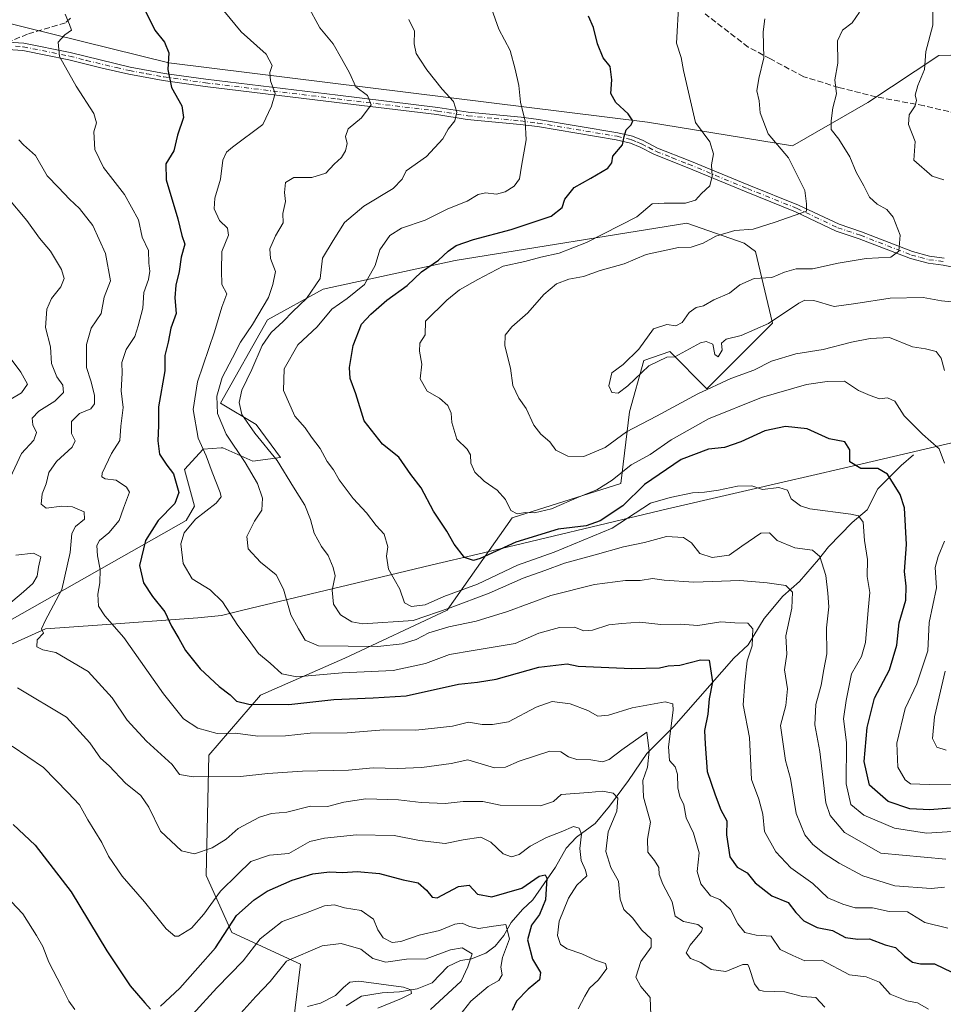
# Model space of a CAD drawing. Units: metres. Extents: x 645069 to 648532, y 4725327 to 4727712.
# Drawn here: x 645405 to 645665, y 4726197 to 4726474 of the extents above; entities that cross this region are included whole.
import ezdxf

# ---------------------------------------------------------------- set-up
doc = ezdxf.new("R2010")
doc.units = ezdxf.units.M
doc.header["$MEASUREMENT"] = 0
doc.linetypes.add('DGN Style 3', pattern=[2.307223, 1.648017, -0.659207])
doc.linetypes.add('DGN Style 4', pattern=[2.638475, 1.318413, -0.659207, 0.001648, -0.659207])
for name, color, linetype, lineweight in [('Arbolado forestal CxS', 92, 'Continuous', 0), ('Camino Cxs', 7, 'Continuous', 0), ('Camino eje', 30, 'DGN Style 4', 13), ('Corriente natural lineal', 142, 'Continuous', 13), ('Curva de nivel maestra', 30, 'Continuous', 30), ('Curva de nivel normal', 30, 'Continuous', 0), ('Entidad de ámbito territorial', 7, 'Continuous', 0), ('Entidad de ámbito territorial CxS', 92, 'Continuous', 0), ('Matorral CxS', 135, 'Continuous', 0), ('Senda', 7, 'DGN Style 3', 0), ('Suelo desnudo CxS', 253, 'Continuous', 0)]:
    doc.layers.add(name, color=color, linetype=linetype, lineweight=lineweight)

# ---------------------------------------------------------------- blocks, each defined once
blk = doc.blocks.new('*U13')
at = {"layer": 'Camino Cxs', "color": 7, "linetype": 'Continuous', "lineweight": 0}
for points in [[(645401.9201, 4726467.6601, 592.7858), (645406.3001, 4726467.3901, 593.6141), (645419.4001, 4726464.7301, 596.3799), (645436.3101, 4726460.6601, 600.3739), (645445.9401, 4726458.8901, 601.264), (645457.6301, 4726457.2301, 602.618), (645494.7301, 4726452.7001, 609.0602), (645522.9601, 4726449.2801, 615.0417), (645531.5001, 4726447.9101, 616.8155), (645546.4001, 4726446.5001, 620.2385), (645551.3001, 4726445.8901, 621.3594), (645573.6401, 4726442.1501, 624.9362), (645577.8201, 4726441.1501, 625.5286), (645580.7901, 4726439.9301, 625.9995), (645584.8501, 4726437.8301, 626.909), (645593.9201, 4726434.2401, 628.9037), (645610.5901, 4726427.3401, 632.2519), (645624.5501, 4726421.7701, 635.032), (645635.9901, 4726416.3401, 636.8053), (645642.3301, 4726414.2001, 638.1151), (645656.7101, 4726408.6601, 640.6583), (645661.4701, 4726407.3601, 641.3122), (645665.6201, 4726406.8301, 642.0625)], [(645673.4101, 4726403.2601, 642.5913), (645665.3001, 4726404.8201, 641.8573), (645661.0701, 4726405.3601, 641.4072), (645656.0701, 4726406.7201, 640.6729), (645641.6401, 4726412.2801, 638.1446), (645635.2201, 4726414.4501, 637.1757), (645623.7301, 4726419.9001, 635.898), (645609.8201, 4726425.4501, 632.3792), (645593.1601, 4726432.3501, 628.6094), (645584.0001, 4726435.9701, 626.8893), (645579.9301, 4726438.0801, 625.9006), (645577.1901, 4726439.2001, 625.4778), (645573.2201, 4726440.1501, 624.896), (645551.0201, 4726443.8701, 620.8841), (645546.1801, 4726444.4701, 619.9799), (645531.2401, 4726445.8901, 616.5503), (645522.6801, 4726447.2601, 614.5137), (645494.4801, 4726450.6801, 609.0211), (645457.3601, 4726455.2101, 602.2332), (645445.6101, 4726456.8801, 600.4423), (645435.9001, 4726458.6601, 599.2222), (645428.4001, 4726460.3501, 597.6489), (645418.9501, 4726462.7401, 596.0601), (645406.0301, 4726465.3601, 593.5974), (645393.2101, 4726466.1401, 591.3068)]]:
    blk.add_polyline3d(points, dxfattribs=at)

msp = doc.modelspace()

# ---------------------------------------------------------------- linework, layer by layer
at = {"layer": 'Arbolado forestal CxS', "color": 92, "linetype": 'Continuous', "lineweight": 0}
msp.add_polyline3d([(645702.7999, 4726191.2803, 597.9908), (645721.5853, 4726223.5617, 611.2915), (645737.0739, 4726260.1951, 623.9572), (645744.8945, 4726298.5183, 636.1978), (645741.4147, 4726357.0273, 650.5115), (645735.0445, 4726401.1233, 653.1969), (645720.4571, 4726428.7979, 655.4673), (645705.9473, 4726435.2497, 653.613), (645692.244, 4726461.0543, 650.8669), (645681.2011, 4726464.3893, 648.8482), (645664.0671, 4726463.9081, 645.0596), (645644.1149, 4726450.6465, 641.1044), (645622.9179, 4726438.4747, 635.9561), (645582.0325, 4726445.0935, 625.6521), (645447.1867, 4726461.8615, 599.6299), (645398.0132, 4726473.9571, 590.7356)], dxfattribs=at)
msp.add_polyline3d([(645702.7999, 4726191.2803, 597.9908), (645721.5853, 4726223.5617, 611.2915), (645737.0739, 4726260.1951, 623.9572), (645744.8945, 4726298.5183, 636.1978), (645741.4147, 4726357.0273, 650.5115), (645735.0445, 4726401.1233, 653.1969), (645720.4571, 4726428.7979, 655.4673), (645705.9473, 4726435.2497, 653.613), (645692.244, 4726461.0543, 650.8669), (645681.2011, 4726464.3893, 648.8482), (645664.0671, 4726463.9081, 645.0596), (645644.1149, 4726450.6465, 641.1044), (645622.9179, 4726438.4747, 635.9561), (645582.0325, 4726445.0935, 625.6521), (645447.1867, 4726461.8615, 599.6299), (645398.0132, 4726473.9571, 590.7356)], dxfattribs=at)
at = {"layer": 'Camino Cxs', "color": 7, "linetype": 'Continuous', "lineweight": 0}
for points in [[(645401.9201, 4726467.6601, 592.7858), (645406.3001, 4726467.3901, 593.6141), (645419.4001, 4726464.7301, 596.3799), (645436.3101, 4726460.6601, 600.3739), (645445.9401, 4726458.8901, 601.264), (645457.6301, 4726457.2301, 602.618), (645494.7301, 4726452.7001, 609.0602), (645522.9601, 4726449.2801, 615.0417), (645531.5001, 4726447.9101, 616.8155), (645546.4001, 4726446.5001, 620.2385), (645551.3001, 4726445.8901, 621.3594), (645573.6401, 4726442.1501, 624.9362), (645577.8201, 4726441.1501, 625.5286), (645580.7901, 4726439.9301, 625.9995), (645584.8501, 4726437.8301, 626.909), (645593.9201, 4726434.2401, 628.9037), (645610.5901, 4726427.3401, 632.2519), (645624.5501, 4726421.7701, 635.032), (645635.9901, 4726416.3401, 636.8053), (645642.3301, 4726414.2001, 638.1151), (645656.7101, 4726408.6601, 640.6583), (645661.4701, 4726407.3601, 641.3122), (645665.6201, 4726406.8301, 642.0625)], [(645673.4101, 4726403.2601, 642.5913), (645665.3001, 4726404.8201, 641.8573), (645661.0701, 4726405.3601, 641.4072), (645656.0701, 4726406.7201, 640.6729), (645641.6401, 4726412.2801, 638.1446), (645635.2201, 4726414.4501, 637.1757), (645623.7301, 4726419.9001, 635.898), (645609.8201, 4726425.4501, 632.3792), (645593.1601, 4726432.3501, 628.6094), (645584.0001, 4726435.9701, 626.8893), (645579.9301, 4726438.0801, 625.9006), (645577.1901, 4726439.2001, 625.4778), (645573.2201, 4726440.1501, 624.896), (645551.0201, 4726443.8701, 620.8841), (645546.1801, 4726444.4701, 619.9799), (645531.2401, 4726445.8901, 616.5503), (645522.6801, 4726447.2601, 614.5137), (645494.4801, 4726450.6801, 609.0211), (645457.3601, 4726455.2101, 602.2332), (645445.6101, 4726456.8801, 600.4423), (645435.9001, 4726458.6601, 599.2222), (645428.4001, 4726460.3501, 597.6489), (645418.9501, 4726462.7401, 596.0601), (645406.0301, 4726465.3601, 593.5974), (645393.2101, 4726466.1401, 591.3068)]]:
    msp.add_polyline3d(points, dxfattribs=at)
at = {"layer": 'Camino eje', "color": 30, "linetype": 'DGN Style 4', "lineweight": 13}
msp.add_polyline3d([(645403.9751, 4726466.5101, 593.0643), (645406.1651, 4726466.3751, 593.6101), (645419.1751, 4726463.7351, 596.2245), (645423.9001, 4726462.5401, 596.7231), (645432.3551, 4726460.5051, 599.5467), (645436.1051, 4726459.6601, 599.8019), (645440.9601, 4726458.7701, 600.2772), (645445.7751, 4726457.8851, 600.7916), (645457.4951, 4726456.2201, 602.4313), (645494.6051, 4726451.6901, 608.9921), (645522.8201, 4726448.2701, 614.7205), (645531.3701, 4726446.9001, 616.6436), (645538.8401, 4726446.1901, 618.3266), (645546.2901, 4726445.4851, 620.1069), (645551.1601, 4726444.8801, 621.1186), (645573.4301, 4726441.1501, 624.9168), (645577.5051, 4726440.1751, 625.5019), (645578.9901, 4726439.5651, 625.7365), (645580.3601, 4726439.0051, 625.9491), (645582.3901, 4726437.9551, 626.2595), (645584.4251, 4726436.9001, 626.8526), (645589.0051, 4726435.0901, 628.0119), (645593.5401, 4726433.2951, 628.7436), (645610.2051, 4726426.3951, 632.3043), (645624.1401, 4726420.8351, 635.4253), (645635.6051, 4726415.3951, 636.9803), (645641.9851, 4726413.2401, 638.0874), (645656.3901, 4726407.6901, 640.5422), (645658.7701, 4726407.0401, 640.9397), (645661.2701, 4726406.3601, 641.3526), (645665.4601, 4726405.8251, 641.9541)], dxfattribs=at)
at = {"layer": 'Corriente natural lineal', "color": 142, "linetype": 'Continuous', "lineweight": 13}
msp.add_polyline3d([(645656.9601, 4726351.3401, 627.3487), (645653.5201, 4726348.4101, 626.148), (645646.9201, 4726341.7701, 623.3776), (645643.8801, 4726335.8401, 621.368), (645639.7201, 4726332.2801, 619.498), (645633.0401, 4726325.4501, 616.6488), (645630.1601, 4726321.8601, 614.9498), (645624.8101, 4726315.6601, 611.8182), (645620.1701, 4726311.5401, 609.4974), (645614.9001, 4726305.2701, 606.8893), (645610.3601, 4726297.8201, 603.9716), (645606.3201, 4726294.0401, 602.3759), (645589.4101, 4726274.8201, 594.1814), (645581.8301, 4726267.1701, 589.6239), (645576.6601, 4726259.6201, 587.3143), (645571.2901, 4726252.3301, 583.7755), (645567.2701, 4726247.4601, 581.6504), (645562.0101, 4726243.6101, 579.7597), (645559.0701, 4726240.5201, 578.7711), (645556.0901, 4726235.1601, 576.907), (645549.7501, 4726225.9701, 573.7043), (645546.8201, 4726223.2001, 572.2168), (645543.6101, 4726219.5501, 571.3144), (645541.5601, 4726215.9201, 569.5495), (645539.1101, 4726212.9401, 567.9621), (645536.5101, 4726210.9001, 566.9798), (645532.4401, 4726209.2901, 565.3906), (645529.3401, 4726208.9001, 564.8653), (645525.7701, 4726207.1301, 564.0205), (645521.3601, 4726202.5901, 561.8253), (645517.1201, 4726200.8601, 561.5238), (645512.1501, 4726200.0601, 560.2665), (645507.2801, 4726199.7701, 559.5882), (645501.4701, 4726198.7901, 558.6454), (645497.1401, 4726196.0601, 558.7469)], dxfattribs=at)
at = {"layer": 'Curva de nivel maestra', "color": 30, "linetype": 'Continuous', "lineweight": 30, "flags": 128}
for points, elevation in [([(645440.08, 4726477.3101), (645443.18, 4726471.0701), (645445.91, 4726467.6301), (645447.16, 4726464.6401), (645446.9, 4726460.0001), (645447.93, 4726454.8901), (645450.79, 4726449.7501), (645451.26, 4726446.4301), (645449.58, 4726441.4201), (645448.57, 4726437.0801), (645446.32, 4726433.4101), (645446.38, 4726428.8801), (645449.68, 4726417.9301), (645450.85, 4726413.2101), (645451.67, 4726410.7501), (645450.6, 4726407.0801), (645450.1, 4726403.0801), (645449.1, 4726399.2201), (645448.84, 4726395.6301), (645449.25, 4726391.2201), (645447.7, 4726387.0801), (645446.94, 4726383.0801), (645446.04, 4726379.4101), (645446.03, 4726375.0801), (645444.28, 4726364.8801), (645444.27, 4726359.6201), (645444.05, 4726355.3001), (645444.58, 4726351.5801), (645446.6, 4726348.5001), (645448.48, 4726346.0401), (645450.02, 4726340.7801), (645448.86, 4726337.6301), (645444.18, 4726332.9101), (645440.61, 4726327.2601), (645438.91, 4726320.2201), (645440.05, 4726315.2601), (645442.59, 4726311.4301), (645446.06, 4726307.1601), (645447.93, 4726303.1301), (645449.96, 4726299.6501), (645451.85, 4726296.2001), (645456.01, 4726291.0601), (645461.38, 4726286.0801), (645464.42, 4726283.7701), (645466.26, 4726281.9501), (645469.73, 4726281.1001), (645481, 4726280.9701), (645493.63, 4726282.4401), (645504.73, 4726282.9301), (645514.06, 4726283.4501), (645528.74, 4726286.7301), (645534.11, 4726287.2701), (645539.41, 4726288.1101), (645551.4, 4726291.5501), (645559.35, 4726292.4401), (645562.5, 4726291.8501), (645577.56, 4726291.1201), (645585.4, 4726291.3901), (645587.83, 4726291.9001), (645591.12, 4726292.1401), (645596.94, 4726293.6001), (645599.37, 4726293.5201), (645600.33, 4726287.4201), (645599.37, 4726282.5701), (645598.98, 4726278.3301), (645598.12, 4726273.7001), (645598.26, 4726269.8601), (645598.85, 4726262.1501), (645601.04, 4726255.5201), (645602.69, 4726251.2901), (645604.38, 4726248.2601), (645604.24, 4726244.2901), (645605.26, 4726238.0801), (645607.27, 4726235.2101), (645610.12, 4726233.6001), (645612.39, 4726230.7401), (645617.05, 4726227.0701), (645621.68, 4726225.2001), (645623.83, 4726222.3701), (645626.06, 4726220.0401), (645629.84, 4726218.1701), (645634.18, 4726217.2901), (645637.79, 4726215.3601), (645641.26, 4726214.9101), (645644.59, 4726214.9401), (645648.97, 4726213.3201), (645651.85, 4726212.5401), (645654.4, 4726210.0801), (645656.67, 4726208.3601), (645658.94, 4726207.9601), (645662.91, 4726207.9301), (645667.77, 4726205.5601)], 600), ([(645667.35, 4726251.7601), (645661.59, 4726251.3701), (645655.91, 4726251.6201), (645649.83, 4726253.6801), (645644.57, 4726258.2601), (645643.06, 4726264.9101), (645643.88, 4726274.5601), (645645.98, 4726282.8201), (645650.17, 4726290.8101), (645652.23, 4726297.7301), (645652.96, 4726304.0501), (645654.78, 4726310.4301), (645654.94, 4726314.3601), (645654.45, 4726318.5401), (645655, 4726326.1401), (645654.4, 4726336.4401), (645653.2, 4726340.2101), (645649.62, 4726345.8801), (645646.94, 4726347.4801), (645642.16, 4726347.5101), (645639.05, 4726349.4101), (645639.02, 4726352.8101), (645637.61, 4726355.0101), (645633.18, 4726355.8601), (645626.98, 4726358.6601), (645620.93, 4726359.3501), (645615.11, 4726358.1401), (645608.33, 4726355.0001), (645603.76, 4726353.4001), (645599.18, 4726352.9701), (645591.49, 4726350.0401), (645581.17, 4726343.0001), (645575.06, 4726337.0101), (645568.73, 4726332.7601), (645564.73, 4726331.4101), (645556.88, 4726330.4201), (645544.97, 4726326.7201), (645534.92, 4726322.1201), (645532.96, 4726321.6201), (645530.46, 4726322.4801), (645527.54, 4726326.2201), (645525.46, 4726329.8301), (645521.74, 4726335.4601), (645518.22, 4726342.0801), (645515.36, 4726345.8101), (645511.96, 4726350.7601), (645507.39, 4726354.4001), (645502.16, 4726360.9201), (645499.88, 4726368.5701), (645498.27, 4726372.9301), (645498.04, 4726375.9601), (645499.12, 4726382.1501), (645501.41, 4726388.1701), (645504.1, 4726391.0301), (645508.6, 4726394.9801), (645514.35, 4726399.0801), (645518.33, 4726402.9501), (645523.1, 4726406.2201), (645525.84, 4726408.8101), (645528.09, 4726410.3501), (645532.98, 4726412.0801), (645543.58, 4726414.8701), (645554.86, 4726418.6601), (645558.02, 4726421.0801), (645558.77, 4726423.4101), (645561.37, 4726426.7501), (645566.07, 4726429.3401), (645570.84, 4726432.2001), (645572.01, 4726433.6601), (645572.28, 4726435.5001), (645574.95, 4726438.7501), (645575.46, 4726441.0801), (645576, 4726442.9801), (645577.45, 4726444.4001), (645577.86, 4726445.5301), (645576.59, 4726447.4701), (645573.14, 4726450.6901), (645571.73, 4726453.2001), (645571.99, 4726457.0401), (645571.49, 4726460.7701), (645569.57, 4726463.2401), (645567.91, 4726467.2301), (645566.78, 4726471.7901), (645565.42, 4726475.0101)], 625), ([(645403.32, 4726247.1901), (645409.46, 4726241.4101), (645419.64, 4726228.1801), (645429.72, 4726211.6001), (645436.3, 4726201.7601), (645440.41, 4726196.9001), (645442.02, 4726195.1001)], 575), ([(645444.8, 4726196.0301), (645450.28, 4726201.0801), (645455.32, 4726206.7501), (645460.32, 4726212.4101), (645466.22, 4726221.5901), (645471.17, 4726225.9701), (645474.86, 4726228.4201), (645481.94, 4726231.5201), (645487.7, 4726233.2701), (645492.46, 4726233.8601), (645496.18, 4726233.6901), (645500.26, 4726233.9301), (645506.55, 4726233.4201), (645513.18, 4726231.6101), (645517.38, 4726230.7501), (645519.72, 4726228.6901), (645521.36, 4726226.7001), (645522.73, 4726226.4801), (645528.73, 4726229.7101), (645531.79, 4726230.1301), (645534.14, 4726227.5301), (645538.14, 4726226.7601), (645546.57, 4726229.2801), (645551.47, 4726232.6601), (645553.18, 4726233.0001), (645553.64, 4726232.0701), (645553.32, 4726225.9201), (645551.59, 4726221.8301), (645549.32, 4726218.8501), (645548.24, 4726214.7001), (645549.66, 4726209.2201), (645551.9, 4726205.4401), (645551.6, 4726203.3901), (645548.36, 4726200.8201), (645545.07, 4726197.4101), (645543.9, 4726194.7501)], 575)]:
    msp.add_lwpolyline(points, dxfattribs=dict(at, elevation=elevation))
at = {"layer": 'Curva de nivel normal', "color": 30, "linetype": 'Continuous', "lineweight": 0, "flags": 128}
for points, elevation in [([(645667.95, 4726245.1901), (645660.6, 4726244.7901), (645651.61, 4726246.2001), (645642.97, 4726249.7801), (645639.31, 4726252.8301), (645637.96, 4726258.6401), (645638.09, 4726270.2801), (645637.24, 4726276.9301), (645637.95, 4726282.1401), (645639.49, 4726289.6501), (645642.31, 4726294.5701), (645643.43, 4726298.5201), (645644.19, 4726307.5701), (645644.64, 4726312.6101), (645643.93, 4726317.0801), (645644.04, 4726321.8901), (645643.18, 4726327.2001), (645642.81, 4726332.3701), (645641.44, 4726334.1801), (645639.28, 4726334.6901), (645627.76, 4726336.1401), (645625.09, 4726336.9701), (645622.53, 4726338.9701), (645621.43, 4726341.4301), (645619.06, 4726342.1301), (645614.4, 4726341.6301), (645611.4, 4726342.6201), (645607.4, 4726342.5601), (645602.06, 4726341.4101), (645598.06, 4726340.8801), (645594.73, 4726340.6901), (645588.42, 4726339.3801), (645582.84, 4726337.7301), (645572.06, 4726330.6801), (645555.69, 4726323.9701), (645545.42, 4726320.2801), (645534.16, 4726314.9601), (645524.68, 4726311.4501), (645519.4, 4726309.1401), (645515.52, 4726308.6001), (645513.6, 4726309.6401), (645512.29, 4726313.5001), (645509.08, 4726319.1101), (645508.48, 4726322.8401), (645508.87, 4726325.4701), (645507.85, 4726328.9701), (645505.61, 4726331.4701), (645502.87, 4726335.0001), (645499.1, 4726339.0901), (645495.19, 4726344.3401), (645493.56, 4726347.1301), (645491.78, 4726349.5401), (645489.8, 4726353.1701), (645487.4, 4726356.3901), (645485.57, 4726358.9801), (645482.67, 4726362.2601), (645479.51, 4726369.4701), (645479.68, 4726375.5901), (645483.54, 4726382.4101), (645488.95, 4726387.4101), (645493.12, 4726392.4101), (645497.37, 4726395.4101), (645502.3, 4726399.4101), (645505.29, 4726404.7501), (645506.62, 4726409.1801), (645509.45, 4726413.1801), (645512.73, 4726415.2801), (645519.4, 4726417.4801), (645525.76, 4726420.7301), (645531.19, 4726422.8601), (645534.27, 4726424.7501), (645536.41, 4726425.2301), (645539.45, 4726424.8801), (645541.89, 4726425.5201), (645544.46, 4726427.1201), (645545.92, 4726429.1501), (645546.52, 4726432.7001), (645547.88, 4726440.1601), (645547.56, 4726445.4501), (645546.21, 4726450.8101), (645545.77, 4726455.4401), (645544.74, 4726460.1001), (645543.36, 4726465.3401), (645540.12, 4726471.3401), (645537.48, 4726478.7801)], 620), ([(645665.74, 4726349.0601), (645664.19, 4726353.0501), (645659.46, 4726357.2001), (645654.36, 4726362.3901), (645651.73, 4726366.5001), (645649.68, 4726367.4001), (645647.37, 4726367.1401), (645644.73, 4726368.0801), (645641.44, 4726369.4601), (645637.48, 4726372.1601), (645632.66, 4726372.0101), (645626.84, 4726371.1901), (645614.15, 4726367.5001), (645599.18, 4726361.5601), (645588.67, 4726355.6101), (645582.81, 4726351.4401), (645577.42, 4726348.5301), (645572.02, 4726344.2701), (645567.73, 4726341.5401), (645562.8, 4726339.5201), (645555.02, 4726336.1701), (645550.14, 4726335.0701), (645547.63, 4726335.1101), (645545.27, 4726334.7101), (645543.5, 4726335.6401), (645542.01, 4726338.8001), (645539.66, 4726341.4101), (645536, 4726343.9101), (645533.36, 4726346.4501), (645532.29, 4726349.0601), (645532.16, 4726351.3801), (645531.18, 4726352.9501), (645528.34, 4726355.8001), (645526.89, 4726360.4401), (645526.66, 4726363.1201), (645525.73, 4726365.2801), (645523.42, 4726367.3301), (645519.95, 4726369.3601), (645517.96, 4726372.7701), (645518.43, 4726376.9701), (645517.74, 4726380.5601), (645517.92, 4726382.8901), (645519.42, 4726385.2101), (645519.52, 4726389.0801), (645525.48, 4726394.9701), (645529.07, 4726397.9201), (645534.23, 4726400.7501), (645541.4, 4726404.5401), (645547.44, 4726405.9001), (645551.99, 4726407.1101), (645557.1, 4726408.2201), (645564.79, 4726411.1901), (645579.06, 4726418.4701), (645583.3, 4726422.1001), (645586.7, 4726422.2601), (645592.73, 4726422.2701), (645595.58, 4726423.1801), (645597.19, 4726425.0601), (645599.6, 4726427.2001), (645600.27, 4726429.8901), (645600.04, 4726433.0601), (645600.64, 4726436.1901), (645599.56, 4726439.6101), (645595.52, 4726445.0801), (645592.17, 4726459.6801), (645591.53, 4726463.4001), (645590.19, 4726467.4101), (645590.87, 4726479.0801)], 630), ([(645417.92, 4726475.6101), (645419.14, 4726472.7001), (645419.77, 4726471.1001), (645417.85, 4726469.7201), (645416, 4726467.6401), (645416.36, 4726463.6301), (645421.02, 4726455.2301), (645425.99, 4726447.5901), (645426.8, 4726444.9501), (645425.99, 4726442.3901), (645426.32, 4726437.4101), (645428.71, 4726432.3301), (645434.66, 4726424.7501), (645438.62, 4726417.5701), (645439.69, 4726412.7201), (645441.46, 4726408.9901), (645441.54, 4726405.4101), (645441.82, 4726403.0901), (645441.46, 4726400.7801), (645440.14, 4726397.0901), (645439.83, 4726392.7501), (645438.52, 4726387.7501), (645437.62, 4726384.7501), (645435.14, 4726381.0801), (645433.92, 4726377.4101), (645434.06, 4726374.4101), (645433.76, 4726369.4101), (645434.26, 4726364.7501), (645433.68, 4726359.4401), (645433.33, 4726355.4101), (645431.01, 4726351.7301), (645428.37, 4726346.2001), (645428.27, 4726345.1801), (645429.21, 4726344.5701), (645432.28, 4726344.2001), (645435.27, 4726342.2801), (645436.08, 4726340.8801), (645434.4, 4726336.3301), (645433.13, 4726332.8201), (645430.23, 4726329.4001), (645427.6, 4726327.2701), (645426.92, 4726325.8301), (645427.1, 4726322.9401), (645427.84, 4726319.0801), (645427.77, 4726315.2801), (645427.12, 4726312.1101), (645427.39, 4726308.7401), (645429.17, 4726306.0401), (645434.46, 4726299.9301), (645445.69, 4726284.0101), (645451.3, 4726277.0101), (645455.34, 4726274.3601), (645460.8, 4726272.8701), (645465.95, 4726272.9601), (645472.22, 4726272.0501), (645480.07, 4726272.1901), (645487, 4726272.9501), (645497.42, 4726273.0401), (645507.73, 4726273.8801), (645516.73, 4726273.7901), (645521.98, 4726274.3501), (645527.06, 4726274.9201), (645531.62, 4726276.0601), (645535.4, 4726275.3501), (645538.36, 4726275.3701), (645542.84, 4726276.1301), (645550.69, 4726280.2501), (645555.19, 4726281.8401), (645560.19, 4726281.2301), (645565.19, 4726279.3001), (645568.06, 4726277.7601), (645571.02, 4726278.0301), (645577.7, 4726280.0601), (645586.95, 4726281.7601), (645589.2, 4726281.1801), (645589.21, 4726279.3701), (645587.96, 4726269.1001), (645588.24, 4726265.2601), (645589.78, 4726263.4601), (645590.47, 4726261.3801), (645590.53, 4726257.5601), (645591.11, 4726255.0801), (645592.26, 4726252.7501), (645592.9, 4726249.0801), (645594.97, 4726244.7501), (645596.53, 4726239.1701), (645596.03, 4726233.9601), (645597.09, 4726230.4601), (645599.73, 4726227.1201), (645602.39, 4726226.0701), (645605.39, 4726223.2401), (645607.48, 4726219.1601), (645609.46, 4726216.8001), (645612.62, 4726215.9601), (645616.88, 4726215.7001), (645619.41, 4726211.9701), (645622.94, 4726210.2701), (645626.32, 4726208.8001), (645631.1, 4726208.9301), (645638.93, 4726204.8501), (645643.6, 4726204.2501), (645647.4, 4726202.7301), (645650.4, 4726199.3701), (645655.11, 4726197.4901), (645658.09, 4726196.9301), (645661.18, 4726195.1201)], 595), ([(645462.63, 4726476.5001), (645467.52, 4726470.6001), (645474.55, 4726464.2901), (645476.25, 4726461.1301), (645475.6, 4726459.0801), (645475.78, 4726456.7501), (645477.13, 4726453.2201), (645476.1, 4726449.6101), (645473.63, 4726444.4301), (645465.08, 4726438.0501), (645463.43, 4726436.6801), (645462.4, 4726434.4101), (645461.71, 4726429.0801), (645460.08, 4726423.7301), (645459.92, 4726420.6801), (645461.47, 4726417.4001), (645463.69, 4726415.2201), (645463.95, 4726413.2401), (645462.06, 4726408.6401), (645462.04, 4726403.3501), (645462.13, 4726399.4101), (645463.52, 4726396.7501), (645462.06, 4726392.9801), (645460.04, 4726386.0601), (645455.22, 4726371.9001), (645454.06, 4726364.1701), (645455.42, 4726356.0901), (645457.68, 4726351.0801), (645459.35, 4726346.5201), (645461.67, 4726340.7201), (645461.89, 4726339.5601), (645460.5, 4726337.7601), (645454.64, 4726333.2801), (645451.45, 4726329.4001), (645450.57, 4726326.2801), (645451.17, 4726320.7501), (645453.74, 4726316.4401), (645458.85, 4726313.2801), (645462.24, 4726309.9401), (645466.57, 4726303.2501), (645469.75, 4726299.0101), (645472.44, 4726295.4101), (645475.67, 4726292.6701), (645478.96, 4726289.6101), (645483.2, 4726288.8201), (645495.95, 4726289.9801), (645510.4, 4726290.6001), (645519.48, 4726292.5801), (645526.23, 4726295.1401), (645532.87, 4726296.2201), (645539.69, 4726297.3701), (645544.73, 4726298.1601), (645551.42, 4726301.1001), (645557.26, 4726302.7001), (645561.43, 4726302.7801), (645564.05, 4726301.8101), (645566.48, 4726301.9401), (645571.16, 4726303.4701), (645574.8, 4726303.8701), (645579.83, 4726304.1801), (645585.73, 4726303.5501), (645591.34, 4726303.6601), (645596.16, 4726303.3201), (645602.65, 4726304.3301), (645606.65, 4726304.0001), (645610.24, 4726303.9201), (645611.67, 4726302.3401), (645611.48, 4726297.5701), (645610.07, 4726293.2901), (645609.43, 4726287.2801), (645608.94, 4726280.9601), (645610.73, 4726271.7501), (645611.34, 4726259.9201), (645613.4, 4726254.3401), (645614.47, 4726250.0601), (645614.98, 4726245.2401), (645618.14, 4726239.5001), (645622.4, 4726235.0001), (645628.56, 4726230.5701), (645632.84, 4726226.5201), (645637.04, 4726224.7201), (645640.55, 4726223.7401), (645645.45, 4726223.6601), (645650.06, 4726222.6401), (645655.26, 4726222.6101), (645660.16, 4726219.5801), (645666.64, 4726217.9601)], 605), ([(645486.2, 4726478.0601), (645489.7, 4726471.7001), (645493.48, 4726467.1701), (645495.83, 4726463.0901), (645498.04, 4726459.0101), (645499.88, 4726455.0701), (645503.18, 4726452.6001), (645504.16, 4726449.9701), (645501.45, 4726446.3801), (645497.68, 4726443.2701), (645496.93, 4726441.0801), (645497.44, 4726439.0801), (645496.96, 4726437.0801), (645495.77, 4726435.1601), (645493.77, 4726433.3101), (645491.41, 4726430.8001), (645487.46, 4726429.5201), (645482.41, 4726429.5301), (645480.04, 4726428.0801), (645479.75, 4726425.3001), (645480.03, 4726422.7501), (645479.25, 4726419.4101), (645479.36, 4726416.7501), (645477.21, 4726413.0801), (645475.61, 4726409.4101), (645475.85, 4726406.7501), (645477.2, 4726403.0801), (645476.5, 4726399.4101), (645475.22, 4726395.7501), (645470.71, 4726388.0801), (645467.31, 4726383.0801), (645465.14, 4726378.7501), (645462.21, 4726373.2101), (645460.73, 4726367.9301), (645460.87, 4726363.0001), (645463.28, 4726357.1601), (645468.63, 4726349.1901), (645472.16, 4726343.3301), (645473.57, 4726339.1801), (645473.35, 4726335.7901), (645471.32, 4726332.6701), (645469.18, 4726328.3901), (645469.52, 4726324.9101), (645473, 4726321.1401), (645477.42, 4726317.6001), (645479.5, 4726313.5501), (645481.53, 4726306.2601), (645483.65, 4726302.3601), (645485.53, 4726299.1401), (645489.35, 4726297.5001), (645506.09, 4726297.3601), (645512.91, 4726298.0801), (645516.81, 4726299.2901), (645520.39, 4726301.2301), (645526.03, 4726302.9101), (645533.71, 4726304.4601), (645542.57, 4726307.2101), (645554.76, 4726311.7401), (645567.1, 4726314.8501), (645575.84, 4726315.9701), (645579.92, 4726315.9801), (645583.4, 4726316.5601), (645586.73, 4726316.0401), (645595.06, 4726315.4801), (645608.07, 4726315.9701), (645615.76, 4726315.2701), (645620.97, 4726314.5301), (645622.9, 4726312.6901), (645622.67, 4726308.1601), (645620.98, 4726300.3901), (645621.3, 4726295.1601), (645620.66, 4726290.7501), (645621.48, 4726285.4101), (645621, 4726280.7501), (645619.5, 4726275.0801), (645620.91, 4726265.2001), (645622.33, 4726260.2001), (645623.92, 4726250.2701), (645626.31, 4726244.3201), (645628.58, 4726241.5601), (645631.83, 4726238.9801), (645636.04, 4726236.2601), (645642.65, 4726232.6801), (645651.73, 4726229.9201), (645661.9, 4726229.1301), (645665.73, 4726229.5301)], 610), ([(645641.75, 4726476.1301), (645639.68, 4726473.0801), (645636.98, 4726471.0801), (645635.58, 4726468.0801), (645635.65, 4726461.7501), (645634.83, 4726457.0801), (645635.25, 4726453.1001), (645634.2, 4726449.1901), (645633.76, 4726445.5401), (645633.73, 4726443.1001), (645635.93, 4726440.3801), (645639.02, 4726435.4001), (645640.78, 4726431.0801), (645642.99, 4726427.2001), (645644.6, 4726424.0301), (645646.72, 4726421.9801), (645649.41, 4726420.5101), (645651.25, 4726418.3201), (645653.18, 4726413.2701), (645652.85, 4726408.8001), (645650.57, 4726407.0601), (645643.66, 4726406.7001), (645635.74, 4726405.3901), (645628.5, 4726403.7801), (645623.9, 4726403.8301), (645620.6, 4726402.9001), (645617.08, 4726401.3701), (645612.03, 4726401.0801), (645608.06, 4726399.2501), (645605.14, 4726396.9201), (645600.68, 4726395.0201), (645597.8, 4726393.3901), (645595.73, 4726392.8901), (645593.73, 4726391.5101), (645591.8, 4726388.6501), (645589.99, 4726387.7101), (645587.46, 4726388.1001), (645583.73, 4726386.8701), (645579.6, 4726381.1401), (645575.19, 4726376.8301), (645571.99, 4726374.4801), (645571.15, 4726370.8001), (645571.93, 4726368.9301), (645573.73, 4726368.7701), (645576.45, 4726370.8101), (645582.42, 4726376.4401), (645587.49, 4726378.9101), (645589.73, 4726379.0201), (645596.93, 4726382.9701), (645598.56, 4726383.2801), (645600.42, 4726382.5201), (645601.02, 4726379.6401), (645601.89, 4726378.9701), (645603.08, 4726380.8601), (645602.9, 4726382.8701), (645604.2, 4726383.9401), (645608.4, 4726385.0001), (645616.12, 4726388.3401), (645624.67, 4726394.0901), (645626.35, 4726395.0001), (645628.89, 4726394.9001), (645634.65, 4726393.1601), (645640.74, 4726394.0401), (645650.38, 4726395.5601), (645659.7, 4726395.7101), (645664.86, 4726394.7701), (645667.64, 4726394.5201)], 640), ([(645662.4, 4726478.2101), (645662.4, 4726472.4701), (645660.44, 4726465.0401), (645660.08, 4726459.9601), (645658.15, 4726455.5001), (645657.43, 4726452.7801), (645657.82, 4726451.3201), (645657.39, 4726449.7301), (645655.72, 4726447.2301), (645655.56, 4726444.5001), (645657.39, 4726439.7101), (645657.1, 4726434.4501), (645662.25, 4726429.9201), (645665.53, 4726428.8801)], 645), ([(645666.06, 4726237.4401), (645647.73, 4726239.1501), (645637.5, 4726244.9801), (645633.49, 4726249.7201), (645632.3, 4726253.2601), (645630.6, 4726267.7901), (645629.18, 4726275.2601), (645629.42, 4726281.0101), (645630.97, 4726286.4701), (645631.68, 4726290.8901), (645632.58, 4726295.2701), (645632.45, 4726302.6301), (645633.13, 4726308.5801), (645632.82, 4726312.3901), (645632.25, 4726317.3401), (645630.55, 4726322.7501), (645628.5, 4726324.5201), (645623.51, 4726325.2001), (645618.57, 4726327.2501), (645616.37, 4726329.3901), (645613.96, 4726329.3401), (645608.6, 4726325.6801), (645605.06, 4726323.1301), (645600.22, 4726322.4301), (645596.78, 4726323.5901), (645594.38, 4726326.5801), (645592.12, 4726328.0501), (645587.37, 4726328.3801), (645581.16, 4726326.6301), (645575.24, 4726325.4201), (645567.32, 4726323.1501), (645558.64, 4726320.8201), (645553.13, 4726318.7901), (645547, 4726316.6401), (645537.4, 4726312.4101), (645526.4, 4726308.2201), (645516.03, 4726304.7001), (645501.82, 4726303.7001), (645498.75, 4726304.3101), (645495.56, 4726306.3001), (645493.59, 4726309.3101), (645493.2, 4726313.2001), (645494.02, 4726317.2301), (645493.44, 4726319.6101), (645492.09, 4726323.0401), (645490.22, 4726325.5301), (645488.08, 4726329.2501), (645487.07, 4726333.1301), (645485.45, 4726337.2101), (645482.26, 4726342.2801), (645477.72, 4726349.7401), (645471.36, 4726357.4601), (645467.74, 4726362.7401), (645466.95, 4726366.1201), (645467.75, 4726369.5901), (645470.5, 4726375.4101), (645473.43, 4726382.1801), (645476.04, 4726385.8201), (645479.4, 4726388.9101), (645482.06, 4726391.8101), (645485.92, 4726395.4501), (645489.76, 4726401.0601), (645490.42, 4726406.8401), (645493.46, 4726411.7901), (645496.7, 4726416.8401), (645502.08, 4726421.4101), (645510.36, 4726426.4101), (645512.86, 4726429.0801), (645514.06, 4726431.4101), (645519.74, 4726435.4101), (645524.34, 4726440.4101), (645525.85, 4726443.1501), (645527.76, 4726445.4901), (645528.28, 4726447.9601), (645527.34, 4726450.9801), (645524.13, 4726454.4701), (645519.84, 4726459.8601), (645517.91, 4726462.9201), (645516.82, 4726464.4401), (645516.26, 4726467.2501), (645516.36, 4726470.7501), (645514.82, 4726474.0201)], 615), ([(645615.05, 4726474.2801), (645614.6, 4726470.6201), (645614.78, 4726463.2301), (645613.37, 4726457.4801), (645612.85, 4726453.9701), (645613.46, 4726451.1301), (645613.76, 4726447.7701), (645615.98, 4726441.8801), (645621.73, 4726435.0801), (645626.38, 4726425.9101), (645626.78, 4726422.1101), (645626.84, 4726420.0701), (645618, 4726416.9701), (645611.81, 4726414.9701), (645606.64, 4726414.6401), (645601.28, 4726413.0401), (645597.67, 4726411.0301), (645594.3, 4726409.9401), (645590.78, 4726409.8001), (645581.68, 4726407.8201), (645575.45, 4726405.1701), (645568.67, 4726403.3101), (645563.98, 4726401.6601), (645559.9, 4726400.8601), (645556.42, 4726399.5501), (645552.82, 4726396.5301), (645548.31, 4726391.4101), (645543.76, 4726387.4101), (645541.88, 4726385.0801), (645541.79, 4726382.1001), (645543.42, 4726375.7901), (645544.1, 4726370.9201), (645545.79, 4726367.3701), (645547.82, 4726364.4101), (645550.03, 4726359.7701), (645551.99, 4726357.1701), (645554.48, 4726355.0201), (645556.21, 4726352.7001), (645559.57, 4726351.0401), (645564.11, 4726350.8701), (645570.07, 4726353.4701), (645576.15, 4726357.9001), (645584.59, 4726362.3101), (645596.2, 4726368.5501), (645605.5, 4726372.9001), (645611.94, 4726375.2401), (645616.99, 4726377.7601), (645623.77, 4726379.8701), (645631.48, 4726381.0201), (645639.46, 4726383.1401), (645644.75, 4726384.1601), (645650.19, 4726384.4301), (645656.71, 4726381.7801), (645660.35, 4726381.2801), (645663.32, 4726380.4901), (645664.74, 4726378.6201), (645665.66, 4726375.1601)], 635), ([(645631.99, 4726195.6901), (645629.48, 4726198.4301), (645625.67, 4726198.7301), (645620.74, 4726200.0501), (645614.72, 4726200.1801), (645613.5, 4726200.4901), (645612.16, 4726202.2901), (645610.7, 4726206.9201), (645610.3, 4726207.7301), (645608.87, 4726207.6901), (645604.06, 4726205.7901), (645599.98, 4726206.3601), (645597.07, 4726208.2801), (645594.12, 4726209.4001), (645592.88, 4726211.0201), (645594.01, 4726213.2201), (645597.24, 4726217.0801), (645597.48, 4726217.9701), (645596.2, 4726218.9701), (645592.19, 4726219.8701), (645589.86, 4726221.3501), (645588.98, 4726225.3701), (645586.34, 4726230.4101), (645585.34, 4726233.0801), (645585.23, 4726235.0801), (645584.02, 4726237.0801), (645582.12, 4726239.4101), (645582.03, 4726243.0801), (645582.82, 4726247.8401), (645580.87, 4726254.8801), (645580.67, 4726259.6201), (645582.04, 4726263.3201), (645582.48, 4726267.8601), (645581.84, 4726273.1901), (645574.76, 4726268.2101), (645571.23, 4726265.4701), (645569.35, 4726264.8601), (645566.04, 4726265.3801), (645562.14, 4726265.5501), (645559.73, 4726266.2401), (645557.59, 4726267.6501), (645554.51, 4726267.8401), (645545.85, 4726265.0401), (645542, 4726263.3501), (645538.93, 4726263.2001), (645531.4, 4726265.4001), (645526.73, 4726264.4001), (645518.4, 4726263.2201), (645511.47, 4726262.9701), (645504.69, 4726263.1901), (645497.8, 4726262.4601), (645484.81, 4726262.1801), (645475.06, 4726261.5301), (645467.38, 4726260.7201), (645454.04, 4726260.5801), (645450.17, 4726261.3101), (645448.13, 4726264.0801), (645440.83, 4726270.6601), (645435.42, 4726276.6301), (645431.23, 4726282.8501), (645424.43, 4726290.3001), (645415.32, 4726295.6601), (645411.7, 4726296.4301), (645409.95, 4726297.2401), (645410.04, 4726299.2501), (645411.89, 4726301.1601), (645411.28, 4726302.2901), (645412.34, 4726304.6301), (645416.99, 4726313.4101), (645419.38, 4726323.8601), (645419.85, 4726329.2101), (645420.91, 4726331.2201), (645423.36, 4726333.2601), (645423.28, 4726335.3001), (645420, 4726336.7101), (645417.04, 4726336.9501), (645412.63, 4726336.3801), (645411.23, 4726337.4801), (645411.44, 4726340.3901), (645412.57, 4726343.2401), (645413.4, 4726346.4201), (645415.49, 4726349.5401), (645419.92, 4726353.5601), (645420.77, 4726355.2801), (645419.71, 4726357.4101), (645419.77, 4726360.7601), (645422, 4726363.0201), (645425.15, 4726364.3801), (645426.19, 4726365.7601), (645426.2, 4726368.2201), (645425.19, 4726372.2001), (645424, 4726376.0001), (645423.98, 4726382.4801), (645425.32, 4726387.1001), (645428.1, 4726391.1801), (645428.97, 4726395.8001), (645430.77, 4726400.4501), (645429.33, 4726408.0901), (645425.76, 4726416.0501), (645422.04, 4726420.8101), (645419.15, 4726423.4301), (645416.1, 4726426.7501), (645412.84, 4726430.0001), (645409.58, 4726435.7201), (645406.25, 4726438.7301), (645404.94, 4726440.1201)], 590), ([(645401.82, 4726423.8101), (645407.18, 4726417.4401), (645410.74, 4726412.4601), (645413.86, 4726408.7701), (645416.92, 4726403.6401), (645417.7, 4726401.0401), (645416.72, 4726398.7501), (645414.06, 4726395.4101), (645412.8, 4726392.4401), (645412.46, 4726387.2901), (645413.78, 4726381.7901), (645414.1, 4726377.1301), (645415.65, 4726373.3801), (645417.32, 4726371.0001), (645417.46, 4726368.9801), (645415.08, 4726366.4801), (645410.51, 4726363.7001), (645408.66, 4726361.7401), (645408.84, 4726359.8601), (645409.86, 4726357.6501), (645409.14, 4726355.5501), (645405.66, 4726351.7201), (645401.88, 4726343.7101)], 585), ([(645401.9, 4726379.4801), (645405.42, 4726374.7001), (645407.34, 4726371.2601), (645405.69, 4726368.8001), (645402.62, 4726367.0401)], 580), ([(645668.04, 4726258.3801), (645661.4, 4726258.4801), (645656.07, 4726258.6701), (645654.61, 4726259.7801), (645652.58, 4726263.3301), (645652.24, 4726270.1201), (645654.6, 4726279.8401), (645657.89, 4726286.8101), (645660.97, 4726296.1801), (645661.34, 4726304.0801), (645663.42, 4726313.9001), (645663.1, 4726319.6201), (645663.94, 4726322.7301), (645665.7, 4726327.0001)], 630), ([(645404.06, 4726323.0601), (645409.04, 4726323.6901), (645411.06, 4726322.6501), (645410.4, 4726319.6701), (645410.04, 4726317.1401), (645408.88, 4726315.0801), (645406.23, 4726312.7501), (645401.39, 4726308.7501)], 585), ([(645665.92, 4726290.4001), (645662.9, 4726277.5101), (645662.35, 4726271.4101), (645663.51, 4726269.0301), (645666.16, 4726268.1701)], 635), ([(645404.56, 4726285.6901), (645418.29, 4726277.4801), (645424.87, 4726270.1801), (645427.9, 4726265.8401), (645430.31, 4726263.7001), (645434.91, 4726258.8501), (645439.27, 4726255.3401), (645441.57, 4726252.0901), (645444.78, 4726245.3501), (645450.75, 4726239.7501), (645454.4, 4726238.9001), (645459.36, 4726240.5701), (645463.27, 4726243.1001), (645466.7, 4726246.0701), (645472.73, 4726249.3001), (645476.06, 4726250.2901), (645480.39, 4726250.7101), (645487.05, 4726252.3601), (645491.83, 4726252.2901), (645496.48, 4726253.5301), (645502.7, 4726254.4001), (645511.84, 4726254.1401), (645518.26, 4726253.3601), (645525.06, 4726253.1201), (645530.06, 4726253.6701), (645535.6, 4726253.6801), (645540.53, 4726252.6401), (645551.83, 4726252.4301), (645555.54, 4726253.7001), (645557.73, 4726255.6501), (645565.36, 4726256.2001), (645569.32, 4726256.5701), (645572.39, 4726256.0601), (645573.69, 4726254.6301), (645573.35, 4726250.9101), (645570.91, 4726245.1601), (645570.3, 4726239.5501), (645571.72, 4726235.0701), (645573.87, 4726231.2201), (645574.36, 4726226.1701), (645575.32, 4726223.1901), (645577.8, 4726220.8601), (645580.42, 4726217.4201), (645583.07, 4726215.0001), (645583.04, 4726212.6601), (645580.16, 4726208.5701), (645578.77, 4726204.1401), (645580.13, 4726201.4901), (645582.76, 4726198.3901), (645582.99, 4726193.4601)], 585), ([(645403.02, 4726269.3101), (645411.87, 4726263.2701), (645418.69, 4726256.1801), (645421.96, 4726252.7701), (645424.37, 4726248.5101), (645428.33, 4726242.0801), (645430.16, 4726238.2801), (645433.97, 4726232.6601), (645440.35, 4726225.3701), (645446.43, 4726217.7801), (645448.82, 4726215.7201), (645449.86, 4726215.6801), (645453.52, 4726217.9301), (645457.02, 4726221.8801), (645461.76, 4726228.4101), (645466.54, 4726233.1001), (645470.25, 4726236.8001), (645475.49, 4726238.5201), (645480.98, 4726239.0301), (645486.88, 4726242.3701), (645491.06, 4726243.3001), (645500.06, 4726244.2901), (645510.66, 4726244.0801), (645517.77, 4726242.7101), (645524.99, 4726241.8801), (645530.06, 4726242.8801), (645535.02, 4726243.5801), (645537.91, 4726242.2501), (645541.36, 4726238.9201), (645543.73, 4726238.0801), (645545.86, 4726238.7801), (645548.94, 4726241.0901), (645553.53, 4726243.5501), (645557.71, 4726245.1401), (645561.16, 4726246.5901), (645562.8, 4726246.1901), (645563.38, 4726244.4501), (645562.99, 4726240.4501), (645563.36, 4726237.0801), (645564.59, 4726234.3601), (645564.92, 4726232.7101), (645562.12, 4726230.0501), (645559.76, 4726226.4301), (645557.18, 4726219.9201), (645556.65, 4726215.8801), (645557.55, 4726213.3801), (645559.41, 4726212.1101), (645563.52, 4726210.7701), (645567.33, 4726208.9901), (645570.2, 4726207.9901), (645570.55, 4726206.5701), (645568.2, 4726203.4101), (645565.7, 4726201.0801), (645564.39, 4726198.8201), (645562.48, 4726195.2701)], 580), ([(645420.66, 4726195.0401), (645419.01, 4726197.3701), (645416.91, 4726201.5701), (645413.33, 4726208.3801), (645411.62, 4726212.8201), (645409.86, 4726215.8701), (645406, 4726222.0201), (645396.26, 4726232.2801)], 570), ([(645529.14, 4726193.4601), (645532.22, 4726197.4401), (645537.17, 4726201.5301), (645540.1, 4726203.2001), (645541.05, 4726204.8201), (645540.7, 4726207.0201), (645541.18, 4726209.7501), (645543.13, 4726214.9301), (645542.15, 4726219.0101), (645538.02, 4726218.4701), (645534.48, 4726217.9001), (645531.84, 4726218.4601), (645529.81, 4726219.4001), (645527.7, 4726219.1401), (645523.42, 4726217.3201), (645517.72, 4726216.0401), (645512.51, 4726214.2001), (645510.09, 4726213.9701), (645507.56, 4726215.2301), (645506.07, 4726217.5001), (645504.8, 4726220.5401), (645501.38, 4726222.9701), (645496.64, 4726223.6601), (645493.79, 4726224.5401), (645491.06, 4726224.2701), (645485.63, 4726222.1601), (645479.09, 4726219.8201), (645472.88, 4726214.9801), (645468.12, 4726208.7501), (645460.7, 4726201.2001), (645453.84, 4726193.6201)], 570), ([(645520.92, 4726195.0101), (645529.56, 4726203.0801), (645531.44, 4726207.1001), (645532.66, 4726210.7801), (645529.83, 4726212.4201), (645526.54, 4726211.8401), (645519.7, 4726209.2901), (645514.11, 4726209.2601), (645508.33, 4726208.4101), (645504.64, 4726209.4101), (645501.21, 4726212.0101), (645495.76, 4726213.6101), (645490.4, 4726213.0301), (645480.28, 4726208.6901), (645475.71, 4726202.9401), (645471.64, 4726198.7601), (645467.46, 4726194.0301)], 565), ([(645506.06, 4726195.4401), (645512.73, 4726198.1401), (645515.54, 4726199.6001), (645515.32, 4726200.6401), (645513.3, 4726201.3001), (645500.66, 4726203.0101), (645498.16, 4726202.7301), (645496.35, 4726201.2301), (645494.11, 4726198.9801), (645489.88, 4726196.8001), (645486.22, 4726195.8601)], 560)]:
    msp.add_lwpolyline(points, dxfattribs=dict(at, elevation=elevation))
at = {"layer": 'Entidad de ámbito territorial', "color": 7, "linetype": 'Continuous', "lineweight": 0, "flags": 128}
msp.add_lwpolyline([(646163.455, 4726220.995), (646046.041, 4726250.22), (645994.64, 4726274.253), (645937.453, 4726301.082), (645873.202, 4726331.059), (645821.995, 4726355.831), (645817.184, 4726358.158), (645773.66, 4726379.214), (645773.448, 4726379.317), (645729.967, 4726369.266), (645710.689, 4726364.79), (645640.906, 4726348.443), (645624.649, 4726344.691), (645623.798, 4726344.494), (645587.608, 4726336.14), (645534.211, 4726323.413), (645521.336, 4726320.344), (645499.89, 4726315.232), (645467.994, 4726307.572), (645462.047, 4726306.049), (645455.318, 4726305.398), (645427.111, 4726303.38), (645412.383, 4726302.326), (645344.844, 4726271.823)], dxfattribs=at)
at = {"layer": 'Entidad de ámbito territorial CxS', "color": 92, "linetype": 'Continuous', "lineweight": 0, "flags": 128}
msp.add_lwpolyline([(646163.455, 4726220.995), (646046.041, 4726250.22), (645994.64, 4726274.253), (645937.453, 4726301.082), (645873.202, 4726331.059), (645821.995, 4726355.831), (645817.184, 4726358.158), (645773.66, 4726379.214), (645773.448, 4726379.317), (645729.967, 4726369.266), (645710.689, 4726364.79), (645640.906, 4726348.443), (645624.649, 4726344.691), (645623.798, 4726344.494), (645587.608, 4726336.14), (645534.211, 4726323.413), (645521.336, 4726320.344), (645499.89, 4726315.232), (645467.994, 4726307.572), (645462.047, 4726306.049), (645455.318, 4726305.398), (645427.111, 4726303.38), (645412.383, 4726302.326), (645344.844, 4726271.823)], dxfattribs=at)
at = {"layer": 'Matorral CxS', "color": 135, "linetype": 'Continuous', "lineweight": 0}
for points in [[(645362.4027, 4726282.0669, 573.0902), (645452.0203, 4726332.8349, 602.4062), (645454.3873, 4726336.9439, 601.5481), (645451.5745, 4726347.2645, 601.1684), (645456.8575, 4726352.9945, 604.8189), (645461.9221, 4726353.3341, 607.6595), (645462.3605, 4726353.3635, 607.9139), (645470.8013, 4726349.6105, 610.9675), (645478.6223, 4726350.5767, 615.3228), (645471.7395, 4726359.9313, 615.539), (645461.6947, 4726365.8983, 609.8679), (645474.9901, 4726389.3789, 610.539), (645490.6241, 4726398.0737, 614.9227), (645527.8699, 4726406.1045, 624.9772), (645593.0917, 4726416.7023, 631.5816), (645609.2135, 4726411.0573, 635.5813), (645612.4385, 4726408.6383, 636.595), (645617.2741, 4726388.4779, 640.5868), (645598.7369, 4726369.9891, 636.5973), (645588.2821, 4726380.4919, 639.7142), (645580.9991, 4726377.9939, 639.6009), (645576.9679, 4726363.4791, 638.0945), (645574.5495, 4726343.3187, 629.9411), (645543.9165, 4726333.6419, 628.8378), (645525.5403, 4726307.6033, 617.7399), (645496.7031, 4726294.0925, 608.7287), (645472.9783, 4726283.6439, 601.7644), (645458.4681, 4726266.7091, 592.6507), (645457.6611, 4726232.8397, 583.4306), (645464.9159, 4726216.7121, 575.0865), (645484.2627, 4726207.8413, 564.621), (645480.3269, 4726175.5099, 554.999)], [(645480.3269, 4726175.5099, 554.999), (645484.2627, 4726207.8413, 564.621), (645464.9159, 4726216.7121, 575.0865), (645457.6611, 4726232.8397, 583.4306), (645458.4681, 4726266.7091, 592.6507), (645472.9783, 4726283.6439, 601.7644), (645496.7031, 4726294.0925, 608.7287), (645525.5403, 4726307.6033, 617.7399), (645543.9165, 4726333.6419, 628.8378), (645574.5495, 4726343.3187, 629.9411), (645576.9679, 4726363.4791, 638.0945), (645580.9991, 4726377.9939, 639.6009), (645588.2821, 4726380.4919, 639.7142), (645598.7369, 4726369.9891, 636.5973), (645617.2741, 4726388.4779, 640.5868), (645612.4385, 4726408.6383, 636.595), (645609.2135, 4726411.0573, 635.5813), (645593.0917, 4726416.7023, 631.5816), (645527.8699, 4726406.1045, 624.9772), (645490.6241, 4726398.0737, 614.9227), (645474.9901, 4726389.3789, 610.539), (645461.6947, 4726365.8983, 609.8679), (645471.7395, 4726359.9313, 615.539), (645478.6223, 4726350.5767, 615.3228), (645470.8013, 4726349.6105, 610.9675), (645462.3605, 4726353.3635, 607.9139), (645461.9221, 4726353.3341, 607.6595), (645456.8575, 4726352.9945, 604.8189), (645451.5745, 4726347.2645, 601.1684), (645454.3873, 4726336.9439, 601.5481), (645452.0203, 4726332.8349, 602.4062), (645362.4027, 4726282.0669, 573.0902)]]:
    msp.add_polyline3d(points, dxfattribs=at)
at = {"layer": 'Senda', "color": 7, "linetype": 'DGN Style 3', "lineweight": 0}
for points in [[(645829.2301, 4726419.2401, 665.2734), (645809.8501, 4726420.5301, 663.8578), (645791.9301, 4726423.0701, 664.4872), (645786.5201, 4726424.4501, 663.4972), (645772.4401, 4726426.8301, 663.1901), (645761.4901, 4726430.4501, 662.4454), (645750.5201, 4726434.6901, 659.4778), (645744.9901, 4726436.0701, 659.3228), (645729.7601, 4726438.7701, 658.4389), (645714.9001, 4726440.9901, 658.4276), (645698.7101, 4726441.6901, 653.5225), (645684.8301, 4726443.8001, 651.6521), (645659.9301, 4726449.7601, 646.3941), (645646.4601, 4726452.2601, 643.112), (645635.8801, 4726454.9101, 642.3183), (645626.0401, 4726457.9401, 641.1058), (645616.6501, 4726462.9401, 636.6468), (645610.4001, 4726466.3101, 636.0971), (645598.2501, 4726475.6701, 633.6592)], [(645419.4701, 4726474.4501, 597.4425), (645418.0201, 4726473.0801, 596.7481), (645407.3301, 4726469.9501, 594.6223), (645401.9201, 4726467.6601, 592.7858)]]:
    msp.add_polyline3d(points, dxfattribs=at)
at = {"layer": 'Suelo desnudo CxS', "color": 253, "linetype": 'Continuous', "lineweight": 0}
for points in [[(645398.0132, 4726473.9571, 590.7356), (645447.1867, 4726461.8615, 599.6299), (645582.0325, 4726445.0935, 625.6521), (645622.9179, 4726438.4747, 635.9561), (645644.1149, 4726450.6465, 641.1044), (645664.0671, 4726463.9081, 645.0596), (645681.2011, 4726464.3893, 648.8482), (645692.244, 4726461.0543, 650.8669), (645705.9473, 4726435.2497, 653.613), (645720.4571, 4726428.7979, 655.4673), (645735.0445, 4726401.1233, 653.1969), (645741.4147, 4726357.0273, 650.5115), (645744.8945, 4726298.5183, 636.1978), (645737.0739, 4726260.1951, 623.9572), (645721.5853, 4726223.5617, 611.2915), (645702.7999, 4726191.2803, 597.9908)], [(645702.7999, 4726191.2803, 597.9908), (645721.5853, 4726223.5617, 611.2915), (645737.0739, 4726260.1951, 623.9572), (645744.8945, 4726298.5183, 636.1978), (645741.4147, 4726357.0273, 650.5115), (645735.0445, 4726401.1233, 653.1969), (645720.4571, 4726428.7979, 655.4673), (645705.9473, 4726435.2497, 653.613), (645692.244, 4726461.0543, 650.8669), (645681.2011, 4726464.3893, 648.8482), (645664.0671, 4726463.9081, 645.0596), (645644.1149, 4726450.6465, 641.1044), (645622.9179, 4726438.4747, 635.9561), (645582.0325, 4726445.0935, 625.6521), (645447.1867, 4726461.8615, 599.6299), (645398.0132, 4726473.9571, 590.7356)], [(645480.3269, 4726175.5099, 554.999), (645484.2627, 4726207.8413, 564.621), (645464.9159, 4726216.7121, 575.0865), (645457.6611, 4726232.8397, 583.4306), (645458.4681, 4726266.7091, 592.6507), (645472.9783, 4726283.6439, 601.7644), (645496.7031, 4726294.0925, 608.7287), (645525.5403, 4726307.6033, 617.7399), (645543.9165, 4726333.6419, 628.8378), (645574.5495, 4726343.3187, 629.9411), (645576.9679, 4726363.4791, 638.0945), (645580.9991, 4726377.9939, 639.6009), (645588.2821, 4726380.4919, 639.7142), (645598.7369, 4726369.9891, 636.5973), (645617.2741, 4726388.4779, 640.5868), (645612.4385, 4726408.6383, 636.595), (645609.2135, 4726411.0573, 635.5813), (645593.0917, 4726416.7023, 631.5816), (645527.8699, 4726406.1045, 624.9772), (645490.6241, 4726398.0737, 614.9227), (645474.9901, 4726389.3789, 610.539), (645461.6947, 4726365.8983, 609.8679), (645471.7395, 4726359.9313, 615.539), (645478.6223, 4726350.5767, 615.3228), (645470.8013, 4726349.6105, 610.9675), (645462.3605, 4726353.3635, 607.9139), (645461.9221, 4726353.3341, 607.6595), (645456.8575, 4726352.9945, 604.8189), (645451.5745, 4726347.2645, 601.1684), (645454.3873, 4726336.9439, 601.5481), (645452.0203, 4726332.8349, 602.4062), (645362.4027, 4726282.0669, 573.0902)], [(645480.3269, 4726175.5099, 554.999), (645484.2627, 4726207.8413, 564.621), (645464.9159, 4726216.7121, 575.0865), (645457.6611, 4726232.8397, 583.4306), (645458.4681, 4726266.7091, 592.6507), (645472.9783, 4726283.6439, 601.7644), (645496.7031, 4726294.0925, 608.7287), (645525.5403, 4726307.6033, 617.7399), (645543.9165, 4726333.6419, 628.8378), (645574.5495, 4726343.3187, 629.9411), (645576.9679, 4726363.4791, 638.0945), (645580.9991, 4726377.9939, 639.6009), (645588.2821, 4726380.4919, 639.7142), (645598.7369, 4726369.9891, 636.5973), (645617.2741, 4726388.4779, 640.5868), (645612.4385, 4726408.6383, 636.595), (645609.2135, 4726411.0573, 635.5813), (645593.0917, 4726416.7023, 631.5816), (645527.8699, 4726406.1045, 624.9772), (645490.6241, 4726398.0737, 614.9227), (645474.9901, 4726389.3789, 610.539), (645461.6947, 4726365.8983, 609.8679), (645471.7395, 4726359.9313, 615.539), (645478.6223, 4726350.5767, 615.3228), (645470.8013, 4726349.6105, 610.9675), (645462.3605, 4726353.3635, 607.9139), (645461.9221, 4726353.3341, 607.6595), (645456.8575, 4726352.9945, 604.8189), (645451.5745, 4726347.2645, 601.1684), (645454.3873, 4726336.9439, 601.5481), (645452.0203, 4726332.8349, 602.4062), (645362.4027, 4726282.0669, 573.0902)]]:
    msp.add_polyline3d(points, dxfattribs=at)

# ---------------------------------------------------------------- block references
at = {"layer": 'Camino Cxs', "color": 7, "linetype": 'Continuous', "lineweight": 0}
msp.add_blockref('*U13', (0, 0), dxfattribs=at)

doc.saveas('drawing.dxf')
